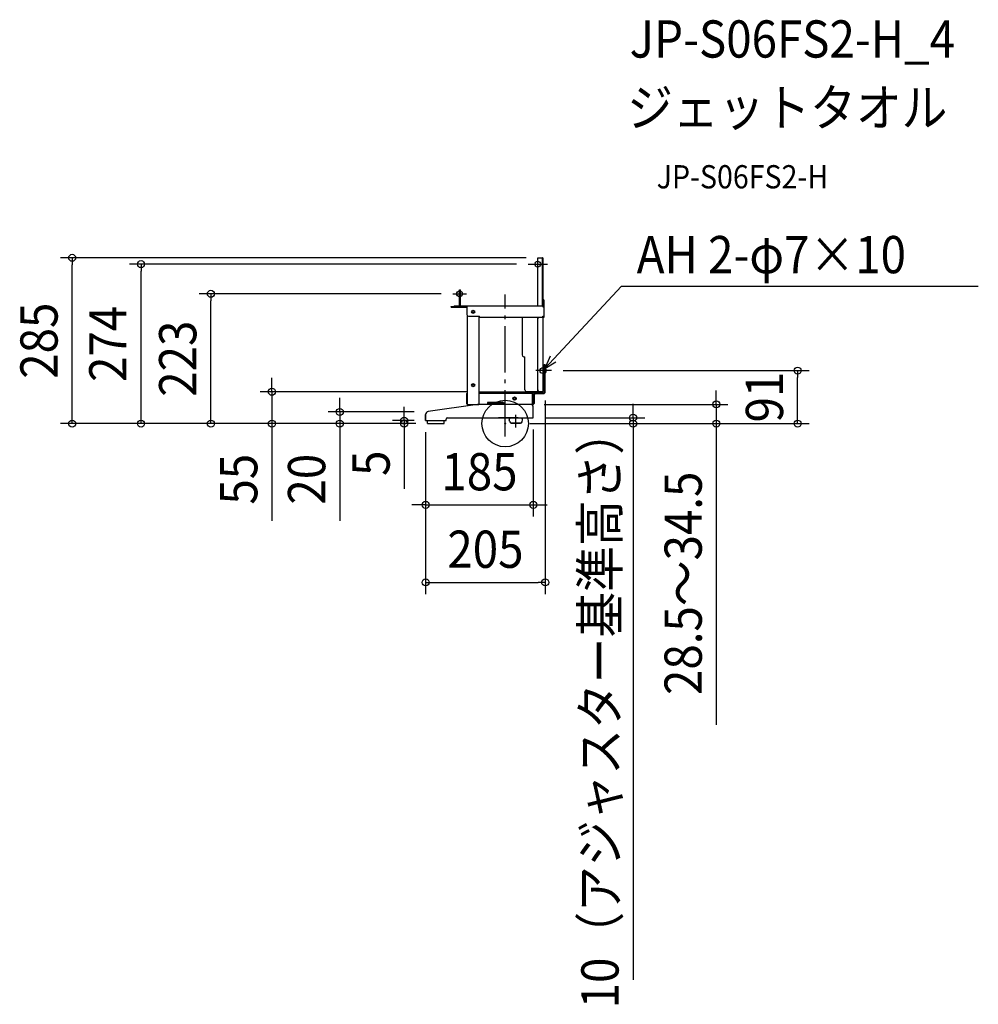
# Model space of a CAD drawing. Extents: x -834 to 813, y -998 to 694.
import ezdxf
from ezdxf.enums import TextEntityAlignment as Align

# ---------------------------------------------------------------- set-up
doc = ezdxf.new("R2010")
doc.units = 0
doc.header["$LTSCALE"] = 20
doc.header["$PDMODE"] = 3
doc.header["$PDSIZE"] = -2
doc.linetypes.add('DASHDOT', pattern=[5.5, 4, -0.6, 0.3, -0.6])
doc.layers.get('DEFPOINTS').update_dxf_attribs({"linetype": 'CONTINUOUS'})
for name, color, linetype in [('ARRANGE', 1, 'CONTINUOUS'), ('BASIS', 6, 'DASHDOT'), ('DETAIL', 5, 'CONTINUOUS'), ('ETC', 61, 'CONTINUOUS'), ('FIX', 11, 'CONTINUOUS'), ('NOTE', 4, 'CONTINUOUS'), ('OUTLINE', 3, 'CONTINUOUS'), ('SIZE', 30, 'CONTINUOUS')]:
    doc.layers.add(name, color=color, linetype=linetype)
doc.styles.get("Standard").update_dxf_attribs({"font": 'SIMPLEX.shx', "width": 0.9, "height": 64, "bigfont": 'BIGFONT.shx'})

msp = doc.modelspace()

# ---------------------------------------------------------------- linework, layer by layer
at = {"layer": 'ARRANGE', "color": 1, "linetype": 'CONTINUOUS'}
msp.add_circle((0, 0), 40, dxfattribs=at)
msp.add_point((0, 0), dxfattribs=at)
at = {"layer": 'BASIS', "color": 6, "linetype": 'DASHDOT'}
msp.add_line((0, -22.326587), (0, 221.995969), dxfattribs=at)
at = {"layer": 'DEFPOINTS', "color": 30, "linetype": 'CONTINUOUS'}
for p in [(-743.9213, 284.9), (-625.612019, 274), (39.407627, 274), (56.015427, 284.9), (-505.588116, 223), (-90.16397, 223), (79.457512, 91), (502.470237, 91), (-400.80387, 54.6), (-44.984573, 54.6), (68.815427, 59.6), (-284.117905, 19.999999), (-136.584573, 19.999999), (47.215427, 33), (362.80205, 33), (-173.482374, 5), (-136.584573, 5), (-136.584573, 5), (-136.584573, 5), (-133.584573, 0), (-133.584573, 0), (-133.584573, 0), (-133.584573, 0), (-133.584573, 0), (-133.584573, 0), (22.615343, 0.000104), (26.415343, 0.000104), (26.415343, 0.000104), (48.415427, 10), (48.415427, 10), (219.857318, 10), (48.415427, -139.750596), (68.815427, -272.974361)]:
    msp.add_point(p, dxfattribs=at)
at = {"layer": 'DETAIL', "color": 5, "linetype": 'CONTINUOUS'}
for p, q in [((56.015427, 202.5), (56.015427, 284.9)), ((56.015427, 284.9), (64.015427, 284.9)), ((64.015427, 202.5), (64.015427, 284.9)), ((65.015427, 284.9), (64.015427, 284.9)), ((65.015427, 274.9), (64.015427, 274.9)), ((65.015427, 284.9), (65.015427, 200.5)), ((-78.184573, 202.5), (-78.184573, 229.8)), ((-78.184573, 229.8), (-76.984573, 229.8)), ((-76.984573, 202.5), (-76.984573, 229.8)), ((64.015427, 212.9), (65.015427, 212.9)), ((66.515427, 212.5), (65.515427, 212.5)), ((65.515427, 200.5), (65.515427, 212.5)), ((66.515427, 209.5), (65.515427, 209.5)), ((66.515427, 212.5), (66.515427, 182.5)), ((-92.984573, 199.8), (-92.984573, 201)), ((-92.984573, 201), (-65.734573, 201)), ((-92.984573, 199.8), (-65.734573, 199.8)), ((-87.984573, 199.8), (-87.984573, 201)), ((-87.734573, 202.5), (-87.734573, 201.5)), ((-87.734573, 202.5), (64.515427, 202.5)), ((-87.734573, 201.5), (-65.734573, 201.5)), ((-65.734573, 202.5), (-65.734573, 187.5)), ((64.515427, 202.5), (64.515427, 200.5)), ((64.515427, 200.5), (66.515427, 200.5)), ((66.515427, 202.5), (65.515427, 202.5)), ((-64.984573, 185.517936), (-64.984573, 33)), ((-62.734573, 184.5), (-44.234573, 184.5)), ((-44.984573, 184.5), (-44.984573, 33)), ((-44.234573, 182.5), (-44.234573, 184.5)), ((64.515427, 182.5), (-44.234573, 182.5)), ((29.015427, 179.9), (29.015427, 117.9)), ((56.015427, 179.9), (56.015427, 182.5)), ((56.015427, 57.9), (56.015427, 179.9)), ((64.515427, 184.5), (66.515427, 184.5)), ((64.515427, 182.5), (64.515427, 184.5)), ((64.515427, 182.9), (65.015427, 182.9)), ((65.015427, 184.5), (65.015427, 54.9)), ((65.515427, 182.5), (65.515427, 184.5)), ((66.515427, 182.5), (65.515427, 182.5)), ((32.015427, 114.9), (34.015427, 114.9)), ((34.015427, 57.9), (34.015427, 114.9)), ((67.215427, 101.4), (68.815427, 101.4)), ((67.215427, 54.6), (67.215427, 101.4)), ((67.215427, 96.4), (68.815427, 96.4)), ((68.815427, 54.6), (68.815427, 101.4)), ((-65.684573, 33.1), (-65.684573, 51.4)), ((-44.984573, 54.6), (60.315427, 54.6)), ((-44.984573, 53), (-41.684573, 53)), ((47.215427, 51.4), (-44.984573, 51.4)), ((-41.684573, 53), (47.215427, 53)), ((-19.484573, 54.6), (-19.484573, 53)), ((-17.484573, 53), (-17.484573, 54.6)), ((37.015427, 54.9), (59.015427, 54.9)), ((42.215427, 51.4), (42.215427, 53)), ((46.515427, 53), (46.515427, 54.6)), ((47.215427, 53), (52.015427, 53)), ((47.215427, 33), (47.215427, 53)), ((50.315427, 53), (50.315427, 54.6)), ((52.015427, 53), (65.615427, 53)), ((52.015427, 51.4), (65.615427, 51.4)), ((56.015427, 54.9), (56.015427, 57.9)), ((59.015427, 54.9), (65.015427, 54.9)), ((60.315427, 53), (60.315427, 54.6)), ((68.815427, 59.6), (67.215427, 59.6)), ((68.815427, 54.6), (67.215427, 54.6)), ((-2.584573, 36.2), (-30.084573, 36.2)), ((-30.084573, 36.2), (-30.084573, 33)), ((-30.084573, 34.6), (-2.584573, 34.6)), ((-2.584573, 36.2), (-2.584573, 33)), ((48.815427, 36.2), (48.815427, 49.8)), ((50.415427, 36.2), (50.415427, 49.8)), ((-47.651241, 32.845924), (-132.303504, 20.618376)), ((-64.984573, 33.1), (-65.684573, 33.1)), ((-64.984573, 33), (-44.984573, 33)), ((47.215427, 33), (-44.984573, 33)), ((48.415427, 10), (48.415427, 29)), ((-136.584573, 5), (-136.584573, 15.84352)), ((-136.584573, 15.670332), (-136.584573, 5)), ((-136.584573, 5), (-101.584573, 5)), ((-133.584573, 0), (-133.584573, 5)), ((-133.584573, 0), (-104.584573, 0)), ((-104.584573, 0), (-104.584573, 5)), ((-101.584573, 5), (-101.584573, 7.5)), ((-99.084573, 10), (48.415427, 10)), ((22.415387, 10), (-11.584261, 10)), ((7.871331, 2.812956), (6.993919, 6.541956)), ((27.890123, 9.000012), (8.940731, 9.000012)), ((10.415511, 0.5001), (10.415511, 0.000104)), ((26.415343, 0.000104), (10.415511, 0.000104)), ((26.039303, 0.5001), (10.791551, 0.5001)), ((14.415471, 10), (14.415471, 9.000012)), ((22.415387, 10), (22.415387, 9.000012)), ((26.415343, 0.5001), (26.415343, 0.000104)), ((28.959527, 2.812956), (29.836939, 6.541956))]:
    msp.add_line(p, q, dxfattribs=at)
for centre, radius in [((-54.984573, 192), 2.75), ((-54.984573, 192), 1.6), ((-54.984573, 66), 2.75), ((-54.984573, 66), 1.7), ((16.215427, 43), 2.75), ((16.265427, 43), 1.7)]:
    msp.add_circle(centre, radius, dxfattribs=at)
for centre, radius, start, end in [((-79.384573, 202.2), 1.2, 270, 324.292603), ((-79.384573, 202.2), 2.4, 330, 343.023513), ((-62.734573, 187.5), 3, 180, 270), ((32.015427, 179.9), 3, 119.850987, 180), ((59.015427, 179.9), 3, 119.850987, 180), ((32.015427, 117.9), 3, 180, 270), ((-62.484573, 51.4), 3.2, 141.433382, 180), ((37.015427, 57.9), 3, 180, 270), ((52.015427, 49.8), 3.2, 90, 180), ((52.015427, 49.8), 1.6, 90, 180), ((59.015427, 57.9), 3, 180, 270), ((60.315427, 56.2), 1.6, 270, 305.626382), ((60.315427, 56.2), 3.2, 270, 336.017449), ((65.615427, 54.6), 3.2, 270, 0), ((65.615427, 54.6), 1.6, 270, 0), ((-12.484573, 39.6), 5, 222.875137, 270), ((47.215427, 36.2), 3.2, 270, 0), ((47.215427, 36.2), 1.6, 270, 0), ((-131.584573, 15.670332), 5, 98.219217, 180.000001), ((-45.506833, 18), 15, 92.054802, 98.219209), ((43.415427, 28), 5, 0, 90), ((-99.084573, 7.5), 2.5, 90, 180), ((8.940731, 7.000032), 1.99998, 90, 193.24052), ((10.791551, 3.500068), 2.999968, 193.24052, 270), ((26.039303, 3.500068), 2.999968, 270, 346.75948), ((27.890123, 7.000032), 1.99998, 346.75948, 90)]:
    msp.add_arc(centre, radius, start, end, dxfattribs=at)
at = {"layer": 'FIX', "color": 11, "linetype": 'CONTINUOUS'}
for centre in [(56.015427, 274), (-78.184573, 223), (65.015427, 91)]:
    msp.add_circle(centre, 5, dxfattribs=at)
at = {"layer": 'NOTE', "color": 4, "linetype": 'CONTINUOUS'}
for p, q in [((39.407627, 274), (72.623227, 274)), ((-90.16397, 223), (-66.205176, 223)), ((200.142427, 235.921603), (68.372475, 94.705432)), ((200.111574, 235.921603), (812.911489, 235.921603)), ((77.548112, 115.919904), (68.372475, 94.705432)), ((68.372475, 94.705432), (86.939994, 106.141162)), ((79.457512, 91), (52.94016, 91)), ((18.415427, -6.50795), (18.415427, 15.191497))]:
    msp.add_line(p, q, dxfattribs=at)
at = {"layer": 'OUTLINE', "color": 3, "linetype": 'CONTINUOUS'}
for p, q in [((56.015427, 202.5), (56.015427, 284.9)), ((56.015427, 284.9), (64.015427, 284.9)), ((65.015427, 284.9), (64.015427, 284.9)), ((65.015427, 284.9), (65.015427, 200.5)), ((-78.184573, 202.5), (-78.184573, 229.8)), ((-78.184573, 229.8), (-76.984573, 229.8)), ((-76.984573, 202.5), (-76.984573, 229.8)), ((66.515427, 212.5), (65.515427, 212.5)), ((65.515427, 200.5), (65.515427, 212.5)), ((66.515427, 212.5), (66.515427, 182.5)), ((-92.984573, 199.8), (-92.984573, 201)), ((-92.984573, 201), (-79.384573, 201)), ((-92.984573, 199.8), (-65.734573, 199.8)), ((-87.734573, 202.5), (-87.734573, 201.5)), ((-87.734573, 202.5), (-78.184573, 202.5)), ((-87.734573, 201.5), (-78.410164, 201.499625)), ((-76.984573, 202.5), (56.015427, 202.5)), ((-65.734573, 199.8), (-65.734573, 187.5)), ((65.015427, 200.5), (65.515427, 200.5)), ((-64.984573, 185.515687), (-64.986602, 53.394957)), ((65.015427, 184.5), (65.515427, 184.5)), ((65.015427, 184.5), (65.015427, 54.9)), ((65.515427, 182.5), (65.515427, 184.5)), ((66.515427, 182.5), (65.515427, 182.5)), ((67.215427, 101.4), (68.815427, 101.4)), ((67.215427, 54.6), (67.215427, 101.4)), ((68.815427, 54.6), (68.815427, 101.4)), ((-65.684573, 33.1), (-65.684573, 51.4)), ((52.015427, 51.4), (65.615427, 51.4)), ((60.315427, 53), (65.615427, 53)), ((63.239168, 54.899333), (65.015427, 54.9)), ((50.415427, 36.2), (50.415427, 49.8)), ((-47.651241, 32.845924), (-132.303504, 20.618376)), ((-64.984573, 33.1), (-65.684573, 33.1)), ((-64.984573, 33.1), (-64.984573, 33)), ((-64.984573, 33), (-44.984573, 33)), ((47.215427, 33), (43.415427, 33)), ((48.415427, 10), (48.415427, 28)), ((-136.584573, 5), (-136.584573, 15.84352)), ((-136.584573, 15.670332), (-136.584573, 5)), ((-136.584573, 5), (-133.584573, 5)), ((-133.584573, 0), (-133.584573, 5)), ((-133.584573, 0), (-104.584573, 0)), ((-104.584573, 0), (-104.584573, 5)), ((-104.584573, 5), (-101.584573, 5)), ((-101.584573, 5), (-101.584573, 7.5)), ((-99.084573, 10), (14.415471, 10)), ((14.415471, 10), (-11.584261, 10)), ((7.871331, 2.812956), (6.993919, 6.541956)), ((14.415471, 9.000012), (8.940731, 9.000012)), ((10.415511, 0.5001), (10.415511, 0.000104)), ((10.415511, 0.5001), (10.791551, 0.5001)), ((26.415343, 0.000104), (10.415511, 0.000104)), ((14.415471, 10), (14.415471, 9.000012)), ((22.415387, 10), (22.415387, 9.000012)), ((22.415387, 10), (48.415427, 10)), ((27.890123, 9.000012), (22.415387, 9.000012)), ((26.415343, 0.5001), (26.039303, 0.5001)), ((26.415343, 0.5001), (26.415343, 0.000104)), ((28.959527, 2.812956), (29.836939, 6.541956))]:
    msp.add_line(p, q, dxfattribs=at)
for centre, radius, start, end in [((-79.384573, 202.2), 1.2, 270, 324.292603), ((-62.734573, 187.5), 3, 180, 221.409622), ((-62.484573, 51.4), 3.2, 141.433382, 180), ((52.015427, 49.8), 1.6, 90, 180), ((60.315427, 56.2), 3.2, 270, 336.017449), ((65.615427, 54.6), 3.2, 270, 0), ((65.615427, 54.6), 1.6, 270, 0), ((47.215427, 36.2), 3.2, 270, 0), ((-131.584573, 15.670332), 5, 98.219217, 180.000001), ((-45.506833, 18), 15, 92.054802, 98.219209), ((43.415427, 28), 5, 0, 90), ((-99.084573, 7.5), 2.5, 90, 180), ((8.940731, 7.000032), 1.99998, 90, 193.24052), ((10.791551, 3.500068), 2.999968, 193.24052, 270), ((26.039303, 3.500068), 2.999968, 270, 346.75948), ((27.890123, 7.000032), 1.99998, 346.75948, 90)]:
    msp.add_arc(centre, radius, start, end, dxfattribs=at)
at = {"layer": 'SIZE', "color": 30, "linetype": 'CONTINUOUS'}
for p, q in [((36.015427, 284.9), (-763.9213, 284.9)), ((-743.9213, 284.9), (-743.9213, 272.9)), ((-743.9213, 12), (-743.9213, 272.9)), ((19.407627, 274), (-645.612019, 274)), ((-625.612019, 274), (-625.612019, 262)), ((-625.612019, 12), (-625.612019, 262)), ((-110.16397, 223), (-525.588116, 223)), ((-505.588116, 223), (-505.588116, 211)), ((-505.588116, 12), (-505.588116, 211)), ((99.457512, 91), (522.470237, 91)), ((502.470237, 91), (502.470237, 79)), ((-400.80387, 66.6), (-400.80387, 78.6)), ((502.470237, 12.000104), (502.470237, 79)), ((-64.984573, 54.6), (-420.80387, 54.6)), ((-400.80387, 54.6), (-400.80387, 66.6)), ((-400.80387, 54.6), (-400.80387, 0)), ((362.80205, 45), (362.80205, 57)), ((-284.117905, 31.999999), (-284.117905, 43.999999)), ((68.815427, 39.6), (68.815427, -292.974361)), ((219.857318, 22), (219.857318, 34)), ((362.80205, 33), (362.80205, 45)), ((-156.584573, 19.999999), (-304.117905, 19.999999)), ((-284.117905, 19.999999), (-284.117905, 31.999999)), ((-284.117905, 19.999999), (-284.117905, 0)), ((-173.482374, 17), (-173.482374, 29)), ((-173.482374, 5), (-173.482374, 17)), ((67.215427, 33), (382.80205, 33)), ((219.857318, 10), (219.857318, 22)), ((362.80205, 33), (362.80205, 0.000104)), ((-153.584573, 0), (-763.9213, 0)), ((-743.9213, 0), (-743.9213, 12)), ((-153.584573, 0), (-645.612019, 0)), ((-625.612019, 0), (-625.612019, 12)), ((-153.584573, 0), (-525.588116, 0)), ((-505.588116, 0), (-505.588116, 12)), ((-153.584573, 0), (-420.80387, 0)), ((-400.80387, 0), (-400.80387, -12)), ((-153.584573, 0), (-304.117905, 0)), ((-284.117905, 0), (-284.117905, -12)), ((-156.584573, 5), (-193.482374, 5)), ((-153.584573, 0), (-193.482374, 0)), ((-173.482374, 5), (-173.482374, 0)), ((-173.482374, 0), (-173.482374, -12)), ((42.615343, 0.000104), (522.470237, 0.000104)), ((46.415343, 0.000104), (239.857318, 0.000104)), ((46.415343, 0.000104), (382.80205, 0.000104)), ((68.415427, 10), (239.857318, 10)), ((219.857318, 10), (219.857318, 0.000104)), ((219.857318, 0.000104), (219.857318, -11.999896)), ((362.80205, 0.000104), (362.80205, -11.999896)), ((502.470237, 0.000104), (502.470237, 12.000104)), ((-400.80387, -12), (-400.80387, -167.257143)), ((-284.117905, -12), (-284.117905, -167.257143)), ((-173.482374, -12), (-173.482374, -112.4)), ((-136.584573, -15), (-136.584573, -159.750596)), ((-136.584573, -15), (-136.584573, -292.974361)), ((48.415427, -10), (48.415427, -159.750596)), ((219.857318, -11.999896), (219.857318, -956.102753)), ((362.80205, -11.999896), (362.80205, -517.916916)), ((-148.584573, -139.750596), (-160.584573, -139.750596)), ((-136.584573, -139.750596), (-148.584573, -139.750596)), ((-136.584573, -139.750596), (48.415427, -139.750596)), ((48.415427, -139.750596), (60.415427, -139.750596)), ((60.415427, -139.750596), (72.415427, -139.750596)), ((-136.584573, -272.974361), (-124.584573, -272.974361)), ((-124.584573, -272.974361), (56.815427, -272.974361)), ((68.815427, -272.974361), (56.815427, -272.974361))]:
    msp.add_line(p, q, dxfattribs=at)
for centre in [(-743.9213, 284.9), (-625.612019, 274), (-505.588116, 223), (502.470237, 91), (-400.80387, 54.6), (362.80205, 33), (-284.117905, 19.999999), (-743.9213, 0), (-625.612019, 0), (-505.588116, 0), (-400.80387, 0), (-284.117905, 0), (-173.482374, 5), (-173.482374, 0), (219.857318, 10), (219.857318, 0.000104), (362.80205, 0.000104), (502.470237, 0.000104), (-136.584573, -139.750596), (48.415427, -139.750596), (-136.584573, -272.974361), (68.815427, -272.974361)]:
    msp.add_circle(centre, 6, dxfattribs=at)

# ---------------------------------------------------------------- texts
at = {"layer": 'ETC', "color": 61, "linetype": 'CONTINUOUS', "width": 0.9}
for s, height, p in [('JP-S06FS2-H_4', 64, (213.901365, 629.049991)), ('ジェットタオル', 64, (209.715371, 511.094681)), ('JP-S06FS2-H', 40, (260.322873, 404.173745))]:
    msp.add_text(s, height=height, dxfattribs=at).set_placement(p)
at = {"layer": 'NOTE', "color": 4, "linetype": 'CONTINUOUS', "width": 0.9}
msp.add_text('AH 2-φ7×10', height=64, dxfattribs=at).set_placement((226.039017, 258.405809))
at = {"layer": 'SIZE', "color": 30, "linetype": 'CONTINUOUS', "width": 0.9}
for s, p in [('285', (-768.9213, 142.45)), ('274', (-650.612019, 137)), ('223', (-530.588116, 111.5)), ('91', (477.470237, 45.500052)), ('10（アジャスター基準高さ）', (194.857318, -490.051325)), ('5', (-198.482374, -68.2)), ('55', (-425.80387, -95.628571)), ('20', (-309.117905, -95.628571)), ('28.5～34.5', (337.80205, -274.585487))]:
    msp.add_text(s, height=64, rotation=90, dxfattribs=at).set_placement(p, align=Align.CENTER)
for s, p in [('185', (-44.084573, -114.750596)), ('205', (-33.884573, -247.974361))]:
    msp.add_text(s, height=64, dxfattribs=at).set_placement(p, align=Align.CENTER)

doc.saveas('drawing.dxf')
